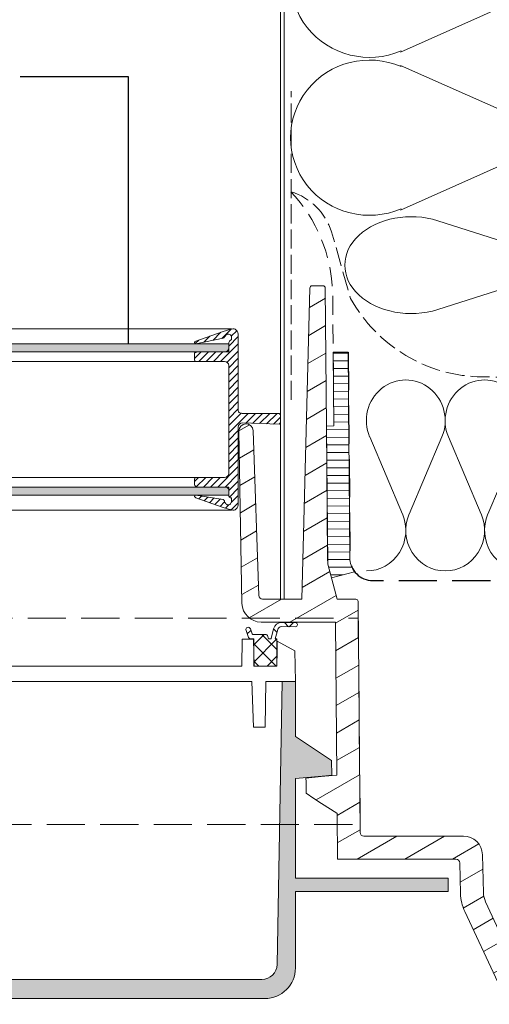
# Model space of a CAD drawing. Units: millimetres. Extents: x -1348 to 13078, y -14222 to 2452.
# Drawn here: x 12161 to 12222, y -14108 to -13979 of the extents above; entities that cross this region are included whole.
import ezdxf

# ---------------------------------------------------------------- set-up
doc = ezdxf.new("R2010")
doc.units = ezdxf.units.MM
doc.header["$MEASUREMENT"] = 0
for name, pattern in [('Takart vonal_01', [7, 5, -2]), ('Takart vonal_02', [3.75, 2.5, -1.25]), ('Takart vonal_05', [3.3, 2.5, -0.8])]:
    doc.linetypes.add(name, pattern=pattern)
for name, color, linetype, lineweight in [('0_Toll_száma__1', 7, 'Continuous', 5), ('0_Toll_száma__101', 253, 'Continuous', 5), ('0_Toll_száma__3', 7, 'Continuous', 15), ('0_Toll_száma__4', 7, 'Continuous', 20), ('0_Toll_száma__5', 7, 'Continuous', 25), ('0_Toll_száma__7', 7, 'Continuous', 35)]:
    doc.layers.add(name, color=color, linetype=linetype, lineweight=lineweight)
doc.layers.add('0_Toll_száma__21', color=7, linetype='Continuous', lineweight=5, true_color=0x3a3a3a)
doc.layers.add('0_Toll_száma__22', color=7, linetype='Continuous', lineweight=13, true_color=0x3a3a3a)
doc.styles.add('ELKÉSZÜLT_STÍLUS_1', font='txt')
doc.dimstyles.new('ELKÉSZÜLT_STÍLUS__15', dxfattribs={"dimtxt": 10, "dimasz": 6.65, "dimexe": 0.18, "dimexo": 0, "dimgap": 0.09, "dimtad": 1, "dimtih": 1, "dimtoh": 1, "dimlfac": 0.001, "dimzin": 0, "dimdsep": 46, "dimtxsty": 'ELKÉSZÜLT_STÍLUS_1', "dimblk": 'ARROWHEAD_6', "dimblk1": 'ARROWHEAD_6', "dimblk2": 'ARROWHEAD_6', "dimcen": 0.09, "dimclrd": 7, "dimclre": 7, "dimclrt": 7, "dimadec": 0, "dimazin": 0, "dimtfac": 1, "dimtdec": 4, "dimtmove": 0, "dimatfit": 3, "dimfxl": 1, "dimtolj": 1, "dimtzin": 0, "dimarcsym": 0})
doc.dimstyles.new('ELKÉSZÜLT_STÍLUS__17', dxfattribs={"dimtxt": 9, "dimasz": 6.65, "dimexe": 0.18, "dimexo": 0, "dimgap": 0.09, "dimtad": 1, "dimtih": 1, "dimtoh": 1, "dimlfac": 0.001, "dimzin": 0, "dimdsep": 46, "dimtxsty": 'ELKÉSZÜLT_STÍLUS_1', "dimblk": 'ARROWHEAD_6', "dimblk1": 'ARROWHEAD_6', "dimblk2": 'ARROWHEAD_6', "dimcen": 0.09, "dimclrd": 7, "dimclre": 7, "dimclrt": 7, "dimadec": 0, "dimazin": 0, "dimtfac": 1, "dimtdec": 4, "dimtmove": 2, "dimatfit": 3, "dimfxl": 1, "dimtolj": 1, "dimtzin": 0, "dimarcsym": 0})
doc.dimstyles.new('ELKÉSZÜLT_STÍLUS__4', dxfattribs={"dimtxt": 0.18, "dimasz": 14.592, "dimexe": 0.18, "dimexo": 0.0625, "dimgap": 0.09, "dimtad": 0, "dimtih": 1, "dimtoh": 1, "dimdec": 4, "dimzin": 0, "dimdsep": 46, "dimcen": 0.09, "dimadec": 0, "dimazin": 0, "dimtfac": 1, "dimtdec": 4, "dimtmove": 0, "dimatfit": 3, "dimldrblk": 'ARROWHEAD_5', "dimfxl": 1, "dimtolj": 1, "dimtzin": 0, "dimarcsym": 0})

# ---------------------------------------------------------------- blocks, each defined once
blk = doc.blocks.new('szálas höszigetelés 18_5')
at = {"layer": '0_Toll_száma__1', "linetype": 'Continuous'}
for p, q in [((0.43, 17.55), (4.72, 7.45)), ((5.59, 7.45), (9.88, 17.55)), ((10.74, 17.55), (15.03, 7.45)), ((15.9, 7.45), (20.19, 17.55)), ((21.05, 17.55), (25.34, 7.45)), ((26.21, 7.45), (30.5, 17.55)), ((31.36, 17.55), (35.65, 7.45)), ((36.52, 7.45), (40.81, 17.55))]:
    blk.add_line(p, q, dxfattribs=at)
for centre, start_param, end_param in [((5.15, 19.68), 4.299595, 8.266775), ((15.46, 19.68), 4.299595, 8.266775), ((25.77, 19.68), 4.299595, 8.266775), ((36.08, 19.68), 4.299595, 8.266775), ((0, 5.32), 3.141593, 5.125182), ((10.31, 5.32), 1.158003, 3.141593), ((10.31, 5.32), 3.141593, 5.125182), ((20.62, 5.32), 1.158003, 3.141593), ((20.62, 5.32), 3.141593, 5.125182), ((30.93, 5.32), 1.158003, 3.141593), ((30.93, 5.32), 3.141593, 5.125182), ((41.24, 5.32), 1.158003, 3.141593)]:
    blk.add_ellipse(centre, major_axis=(0, 5.32), ratio=0.969503, start_param=start_param, end_param=end_param, dxfattribs=at)
blk = doc.blocks.new('szálas höszigetelés 18_13')
at = {"layer": '0_Toll_száma__1', "linetype": 'Continuous'}
for p, q in [((114.51, 14.23), (123.1, 33.52)), ((124.84, 33.52), (133.43, 14.23)), ((135.17, 14.23), (143.76, 33.52))]:
    blk.add_line(p, q, dxfattribs=at)
for centre in [(113.64, 37.59), (134.3, 37.59)]:
    blk.add_ellipse(centre, major_axis=(0, 10.33), ratio=0.982965, start_param=4.299595, end_param=8.266775, dxfattribs=at)
blk = doc.blocks.new('szálas höszigetelés 18_14')
at = {"layer": '0_Toll_száma__1', "linetype": 'Continuous'}
for p, q in [((0.53, 28.66), (5.81, 12.16)), ((6.87, 12.16), (12.14, 28.66))]:
    blk.add_line(p, q, dxfattribs=at)
for centre, start_param, end_param in [((6.34, 32.14), 4.299595, 8.266775), ((0, 8.68), 3.141593, 5.125182), ((12.67, 8.68), 1.158003, 3.141593)]:
    blk.add_ellipse(centre, major_axis=(0, 8.68), ratio=0.72999, start_param=start_param, end_param=end_param, dxfattribs=at)
blk = doc.blocks.new('*D156')
at = {"layer": '0_Toll_száma__3', "linetype": 'Continuous'}
for p, q in [((12195.29, -13936.32), (12195.29, -13923.19)), ((12225.93, -13936.32), (12225.93, -13923.19)), ((12195.29, -13929.76), (12225.93, -13929.76))]:
    blk.add_line(p, q, dxfattribs=at)
at = {"layer": '0_Toll_száma__7', "linetype": 'Continuous'}
for p, q in [((12198.79, -13926.26), (12191.79, -13933.26)), ((12229.43, -13926.26), (12222.43, -13933.26))]:
    blk.add_line(p, q, dxfattribs=at)
at = {"layer": '0_Toll_száma__1', "insert": (12205.72, -13927.76), "char_height": 10, "attachment_point": 7, "style": 'ELKÉSZÜLT_STÍLUS_1'}
blk.add_mtext('\\A1;{\\fVerdana|b1|i0|c238|p38;3}', dxfattribs=at)
blk = doc.blocks.new('ARROWHEAD_6')
at = {"color": 0, "linetype": 'Continuous', "lineweight": 0}
for p, q in [((-0.5, -0.5), (0.5, 0.5)), ((0, 0), (-1, 0))]:
    blk.add_line(p, q, dxfattribs=at)
blk = doc.blocks.new('*D164')
at = {"layer": '0_Toll_száma__3', "linetype": 'Continuous'}
for p, q in [((11818.69, -13969.14), (11818.69, -13956.01)), ((12225.93, -13969.14), (12225.93, -13956.01)), ((11813.44, -13962.57), (11818.69, -13962.57)), ((11818.69, -13962.57), (12225.93, -13962.57)), ((12225.93, -13962.57), (12231.18, -13962.57))]:
    blk.add_line(p, q, dxfattribs=at)
at = {"layer": '0_Toll_száma__7', "linetype": 'Continuous'}
for p, q in [((11822.19, -13959.07), (11815.19, -13966.07)), ((12222.43, -13966.07), (12229.43, -13959.07))]:
    blk.add_line(p, q, dxfattribs=at)
at = {"layer": '0_Toll_száma__1', "insert": (11881.26, -13958.51), "char_height": 9, "attachment_point": 7, "style": 'ELKÉSZÜLT_STÍLUS_1'}
blk.add_mtext('\\A1;{\\fVerdana|b1|i0|c238|p38;gipszkarton nyílás-, beépítési méret = (B)}', dxfattribs=at)
blk = doc.blocks.new('ARROWHEAD_5')
at = {"color": 0, "linetype": 'Continuous', "lineweight": 0}
blk.add_line((0, 0), (-1, 0), dxfattribs=at)
blk.add_solid([(-1, 0.2679), (0, 0), (-1, -0.2679), (-1, 0.2679)], dxfattribs=at)

msp = doc.modelspace()

# ---------------------------------------------------------------- hatches: boundary and pattern name
at = {"layer": '0_Toll_száma__1', "linetype": 'Continuous'}
h = msp.add_hatch(dxfattribs=at)
h.set_pattern_fill('ANSI31_0001', color=256, style=0, pattern_type=2)
h.set_pattern_definition([(30, (10902.2173, -16508.35), (-1.5625, 2.7063294), [])])
h.paths.add_polyline_path([(12191.217, -14033.146, 0.9913093), (12189.368, -14033.194), (12189.761, -14055.738, 0.4091088), (12192.261, -14058.194), (12201.987, -14058.194), (12202.162, -14078.205), (12202.138, -14078.205), (12198.141, -14078.59), (12198.159, -14080.59), (12202.182, -14083.205), (12202.205, -14083.205), (12202.257, -14089.193), (12217.758, -14089.193, -0.4065676), (12218.257, -14089.68), (12218.362, -14093.679, 0.1028951), (12218.922, -14096.057), (12223.236, -14105.307, 0.4083765), (12229.789, -14107.767), (12247.787, -14099.808, 0.2969092), (12248.382, -14098.894), (12248.382, -14098.194), (12247.081, -14098.194, -0.4116723), (12246.881, -14097.996), (12246.874, -14097.194), (12245.894, -14097.194), (12245.882, -14098.464), (12229.895, -14105.533, -0.4083761), (12225.963, -14104.058), (12221.641, -14094.789, -0.1028901), (12221.361, -14093.6), (12221.231, -14088.628, 0.4065643), (12218.732, -14086.193), (12205.727, -14086.193, -0.4116707), (12205.227, -14085.697), (12204.963, -14055.492, 0.411671), (12204.663, -14055.194), (12202.211, -14055.194), (12200.978, -14050.594), (12200.663, -14014.492, 0.4116678), (12200.363, -14014.194), (12198.953, -14014.194, 0.4065914), (12198.653, -14014.486), (12197.587, -14055.194), (12192.47, -14055.194, -0.4040306), (12191.97, -14054.712)])
at = {"layer": '0_Toll_száma__101', "linetype": 'Continuous'}
h = msp.add_hatch(dxfattribs=at)
h.set_pattern_fill('AR_HBONE_0001', color=256, style=0, pattern_type=2)
h.set_pattern_definition([(45, (12023.69012, -14022.31003), (0, 0.5747364), [1.2192, -0.4064]), (135, (12023.9775, -14022.02266), (0, 0.5747364), [1.2192, -0.4064])])
h.paths.add_polyline_path([(11856.55, -14021.774), (12094.758, -14021.774), (12188.022, -14021.774), (12188.022, -14022.846), (12094.758, -14022.846), (11856.55, -14022.846)])
h = msp.add_hatch(dxfattribs=at)
h.set_pattern_fill('AR_HBONE_0001', color=256, style=0, pattern_type=2)
h.set_pattern_definition([(45, (12023.69012, -14041.06), (0, 0.5747364), [1.2192, -0.4064]), (135, (12023.9775, -14040.77265), (0, 0.5747364), [1.2192, -0.4064])])
h.paths.add_polyline_path([(11856.55, -14040.524), (12094.758, -14040.524), (12188.022, -14040.524), (12188.022, -14041.596), (12094.758, -14041.596), (11856.55, -14041.596)])
msp.add_hatch(color=256, dxfattribs=at).paths.add_polyline_path([(11827.815, -14091.693), (11827.815, -14093.443), (11847.815, -14093.443), (11847.815, -14103.443, 0.4142136), (11851.815, -14107.443), (12192.757, -14107.443, 0.4142126), (12196.757, -14103.443), (12196.757, -14093.443), (12216.757, -14093.443), (12216.757, -14091.693), (12196.757, -14091.693), (12196.757, -14078.656), (12200.757, -14078.306), (12201.125, -14078.271), (12201.502, -14078.236), (12201.49, -14076.288), (12196.757, -14073.156), (12196.757, -14065.943), (12195.007, -14065.943), (12194.361, -14102.978, -0.4091119), (12192.361, -14104.943), (11852.211, -14104.943, -0.4091119), (11850.212, -14102.978), (11849.565, -14065.943), (11847.815, -14065.943), (11847.815, -14073.156), (11843.082, -14076.288), (11843.071, -14078.241), (11847.815, -14078.656), (11847.815, -14091.693)])
at = {"layer": '0_Toll_száma__21', "linetype": 'Continuous'}
h = msp.add_hatch(dxfattribs=at)
h.set_pattern_fill('ANSI31_0001', color=256, style=0, pattern_type=2)
h.set_pattern_definition([(45, (12188.8257, -14031.685), (-0.472464, 0.472464), [])])
h.paths.add_polyline_path([(12194.636, -14030.881), (12189.808, -14030.881, -0.0707814), (12189.573, -14030.851, -0.089807), (12189.406, -14030.77, -0.2355929), (12189.272, -14030.524), (12189.272, -14024.631), (12189.272, -14020.703, 0.1985441), (12189.004, -14019.989, 0.1161635), (12188.736, -14019.81, 0.0544244), (12188.363, -14019.866, 0.0148429), (12187.888, -14019.989, 0.010836), (12187.308, -14020.167), (12183.736, -14021.417, 0.4138229), (12183.558, -14021.596, 0.4138231), (12183.736, -14021.774), (12187.308, -14021.06, 0.4142134), (12187.486, -14020.881), (12187.665, -14020.703, -0.3223256), (12187.777, -14020.547, -0.0636105), (12187.891, -14020.527, -0.0165728), (12188.022, -14020.524, -0.4136281), (12188.379, -14020.881), (12188.379, -14021.239, 0.2837369), (12188.022, -14021.774), (12188.022, -14022.31, -0.4139206), (12187.486, -14022.846), (12183.915, -14022.846, 0.0950232), (12183.784, -14022.874, 0.0517053), (12183.669, -14022.935, 0.0492702), (12183.558, -14023.024), (12183.558, -14023.917, 0.3223256), (12183.669, -14024.073, 0.0636105), (12183.784, -14024.093, 0.0165728), (12183.915, -14024.096), (12187.486, -14024.096, -0.4139206), (12188.022, -14024.631), (12188.022, -14038.739, -0.4136282), (12187.486, -14039.274), (12183.915, -14039.274, 0.0165728), (12183.784, -14039.277, 0.0636105), (12183.669, -14039.297, 0.3223256), (12183.558, -14039.453), (12183.558, -14040.167, 0.4136281), (12183.915, -14040.524), (12187.486, -14040.524, -0.0707814), (12187.721, -14040.555, -0.089807), (12187.888, -14040.636, -0.2355929), (12188.022, -14040.881), (12188.022, -14041.596, 0.4138231), (12188.379, -14041.953), (12188.379, -14042.31, -0.0707814), (12188.349, -14042.544, -0.089807), (12188.268, -14042.712, -0.2355929), (12188.022, -14042.846, -0.0165728), (12187.891, -14042.843, -0.0636105), (12187.777, -14042.823, -0.3223256), (12187.665, -14042.667), (12187.486, -14042.489, 0.0248035), (12187.484, -14042.383, 0.090925), (12187.464, -14042.31, 0.0671261), (12187.411, -14042.237, 0.0130803), (12187.308, -14042.131), (12183.736, -14041.596, 0.4138231), (12183.558, -14041.774), (12183.736, -14041.953), (12187.308, -14043.203, 0.010836), (12187.888, -14043.381, 0.0148429), (12188.363, -14043.504, 0.0544244), (12188.736, -14043.56, 0.1161635), (12189.004, -14043.381, 0.1985441), (12189.272, -14042.667), (12189.272, -14038.739), (12189.272, -14032.667, -0.4136282), (12189.808, -14032.131), (12194.636, -14032.31, 0.0492702), (12194.725, -14032.198, 0.0517053), (12194.786, -14032.084, 0.0950232), (12194.814, -14031.953), (12194.814, -14031.239, 0.0950232), (12194.786, -14031.107, 0.0517053), (12194.725, -14030.993, 0.0492702)])
h = msp.add_hatch(dxfattribs=at)
h.set_pattern_fill('ablak_függ_0001', color=256, style=0, pattern_type=2)
h.set_pattern_definition([(0.5, (12224.0269, -13988.8168), (-0.008727, 0.999962), [])])
h.paths.add_polyline_path([(12203.652, -14022.864), (12203.887, -14049.791, 0.1631455), (12204.509, -14051.594), (12201.465, -14052.41), (12200.978, -14050.594), (12200.971, -14049.816), (12200.971, -14049.743), (12200.824, -14032.543), (12201.784, -14032.534), (12201.7, -14022.881)])
h = msp.add_hatch(dxfattribs=at)
h.set_pattern_fill('EPS_0001', color=256, style=0, pattern_type=2)
h.set_pattern_definition([(45, (12193.6424, -14061.0899), (-1.13137, 1.13137), []), (135, (12193.6424, -14061.0899), (1.13137, 1.13137), [])])
h.paths.add_polyline_path([(12191.31, -14063.943), (12194.345, -14063.943), (12194.345, -14060.393), (12194.121, -14060.393), (12194.446, -14059.159, -0.3410931), (12194.931, -14058.787), (12196.734, -14058.79, 1), (12196.735, -14058.24), (12194.97, -14058.237, 0.3410931), (12193.905, -14059.056), (12193.572, -14060.318, -0.3406066), (12193.476, -14060.393), (12193.293, -14060.393, -0.3578711), (12193.195, -14060.313), (12193.14, -14060.035, 0.3578711), (12192.846, -14059.793), (12191.191, -14059.793, -0.3152988), (12191.097, -14059.727), (12190.858, -14059.07, 1), (12190.294, -14059.276), (12190.629, -14060.196, 0.3152988), (12190.911, -14060.393), (12191.31, -14060.393)])

# ---------------------------------------------------------------- linework, layer by layer
at = {"layer": '0_Toll_száma__1', "linetype": 'Continuous'}
for p, q in [((12190.629, -14060.196), (12190.294, -14059.276)), ((12190.858, -14059.07), (12191.097, -14059.727)), ((12191.191, -14059.793), (12192.846, -14059.793)), ((12193.14, -14060.035), (12193.195, -14060.313)), ((12191.31, -14060.393), (12190.911, -14060.393))]:
    msp.add_line(p, q, dxfattribs=at)
at = {"layer": '0_Toll_száma__1', "linetype": 'Continuous', "flags": 128}
for points in [[(12194.786, -13880.345), (12194.786, -14055.194)], [(12195.286, -13880.345), (12195.286, -14055.194)], [(11853.504, -14065.943), (12191.068, -14065.943), (12191.278, -14071.943), (12192.778, -14071.943), (12192.882, -14065.943), (12196.757, -14065.943), (12196.688, -14061.943), (12194.38, -14060.664), (12194.38, -14061.943), (12194.345, -14063.943), (12191.345, -14063.943), (12191.284, -14060.443), (12189.784, -14060.443), (12189.723, -14063.943), (11854.85, -14063.943)], [(12191.31, -14063.943), (12191.31, -14060.393), (12191.249, -14060.393)]]:
    msp.add_lwpolyline(points, dxfattribs=at)
for points in [[(12225.963, -14104.058), (12221.641, -14094.789, -0.1028901), (12221.361, -14093.6), (12221.231, -14088.628, 0.4065643), (12218.732, -14086.193), (12205.727, -14086.193, -0.4116707), (12205.227, -14085.697), (12204.963, -14055.492, 0.411671), (12204.663, -14055.194), (12202.211, -14055.194), (12200.978, -14050.594), (12200.663, -14014.492, 0.4116678), (12200.363, -14014.194), (12198.953, -14014.194, 0.4065914), (12198.653, -14014.486), (12197.587, -14055.194), (12192.47, -14055.194, -0.4040306), (12191.97, -14054.712), (12191.217, -14033.146, 0.9913093), (12189.368, -14033.194), (12189.761, -14055.738, 0.4091088), (12192.261, -14058.194), (12201.987, -14058.194), (12202.162, -14078.205), (12202.138, -14078.205), (12201.13, -14078.302), (12200.122, -14078.399), (12198.141, -14078.59), (12198.145, -14079.09), (12198.15, -14079.59), (12198.159, -14080.59), (12199.17, -14081.248), (12200.182, -14081.905), (12202.182, -14083.205), (12202.205, -14083.205), (12202.257, -14089.193), (12217.758, -14089.193, -0.4065676), (12218.257, -14089.68), (12218.362, -14093.679, 0.1028951), (12218.922, -14096.057), (12223.236, -14105.307, 0.4083765)], [(12194.31, -14063.943), (12191.31, -14063.943), (12194.345, -14063.943), (12194.345, -14060.393), (12194.121, -14060.393), (12194.446, -14059.159, -0.3410931), (12194.931, -14058.787), (12196.734, -14058.79, 1), (12196.735, -14058.24), (12194.97, -14058.237, 0.3410931), (12193.905, -14059.056), (12193.572, -14060.318, -0.3406066), (12193.476, -14060.393), (12193.293, -14060.393), (12193.476, -14060.393)]]:
    msp.add_lwpolyline(points, format="xyb", dxfattribs=at)
for points in [[(12194.636, -14030.881), (12189.808, -14030.881, -0.0707814), (12189.573, -14030.851, -0.089807), (12189.406, -14030.77, -0.2355929), (12189.272, -14030.524), (12189.272, -14024.631), (12189.272, -14020.703, 0.1985441), (12189.004, -14019.989, 0.1161635), (12188.736, -14019.81, 0.0544244), (12188.363, -14019.866, 0.0148429), (12187.888, -14019.989, 0.010836), (12187.308, -14020.167), (12183.736, -14021.417, 0.4138229), (12183.558, -14021.596, 0.4138231), (12183.736, -14021.774), (12187.308, -14021.06, 0.4142134), (12187.486, -14020.881), (12187.665, -14020.703, -0.3223256), (12187.777, -14020.547, -0.0636105), (12187.891, -14020.527, -0.0165728), (12188.022, -14020.524, -0.4136281), (12188.379, -14020.881), (12188.379, -14021.239, 0.2837369), (12188.022, -14021.774), (12188.022, -14022.31, -0.4139206), (12187.486, -14022.846), (12183.915, -14022.846, 0.0950232), (12183.784, -14022.874, 0.0517053), (12183.669, -14022.935, 0.0492702), (12183.558, -14023.024), (12183.558, -14023.917, 0.3223256), (12183.669, -14024.073, 0.0636105), (12183.784, -14024.093, 0.0165728), (12183.915, -14024.096), (12187.486, -14024.096, -0.4139206), (12188.022, -14024.631), (12188.022, -14038.739, -0.4136282), (12187.486, -14039.274), (12183.915, -14039.274, 0.0165728), (12183.784, -14039.277, 0.0636105), (12183.669, -14039.297, 0.3223256), (12183.558, -14039.453), (12183.558, -14040.167, 0.4136281), (12183.915, -14040.524), (12187.486, -14040.524, -0.0707814), (12187.721, -14040.555, -0.089807), (12187.888, -14040.636, -0.2355929), (12188.022, -14040.881), (12188.022, -14041.596, 0.4138231), (12188.379, -14041.953), (12188.379, -14042.31, -0.0707814), (12188.349, -14042.544, -0.089807), (12188.268, -14042.712, -0.2355929), (12188.022, -14042.846, -0.0165728), (12187.891, -14042.843, -0.0636105), (12187.777, -14042.823, -0.3223256), (12187.665, -14042.667), (12187.486, -14042.489, 0.0248035), (12187.484, -14042.383, 0.090925), (12187.464, -14042.31, 0.0671261), (12187.411, -14042.237, 0.0130803), (12187.308, -14042.131), (12183.736, -14041.596, 0.4138231), (12183.558, -14041.774), (12183.736, -14041.953), (12187.308, -14043.203, 0.010836), (12187.888, -14043.381, 0.0148429), (12188.363, -14043.504, 0.0544244), (12188.736, -14043.56, 0.1161635), (12189.004, -14043.381, 0.1985441), (12189.272, -14042.667), (12189.272, -14038.739), (12189.272, -14032.667, -0.4136282), (12189.808, -14032.131), (12194.636, -14032.31, 0.0492702), (12194.725, -14032.198, 0.0517053), (12194.786, -14032.084, 0.0950232), (12194.814, -14031.953), (12194.814, -14031.239, 0.0950232), (12194.786, -14031.107, 0.0517053), (12194.725, -14030.993, 0.0492702)], [(12203.652, -14022.864), (12203.887, -14049.791, 0.1631455), (12204.509, -14051.594), (12201.465, -14052.41), (12200.978, -14050.594), (12200.971, -14049.816), (12200.971, -14049.743), (12200.824, -14032.543), (12201.784, -14032.534), (12201.7, -14022.881)]]:
    msp.add_lwpolyline(points, format="xyb", close=True, dxfattribs=at)
for points in [[(11856.55, -14021.774), (12094.758, -14021.774), (12188.022, -14021.774), (12188.022, -14022.846), (12094.758, -14022.846), (11856.55, -14022.846)], [(11856.55, -14040.524), (12094.758, -14040.524), (12188.022, -14040.524), (12188.022, -14041.596), (12094.758, -14041.596), (11856.55, -14041.596)]]:
    msp.add_lwpolyline(points, close=True, dxfattribs=at)
at = {"layer": '0_Toll_száma__1', "linetype": 'Continuous'}
for centre, radius, start, end in [((12190.576, -14059.173), 0.3, 20, 200), ((12190.911, -14060.093), 0.3, 200, 270), ((12191.191, -14059.693), 0.1, 200, 270), ((12192.846, -14060.093), 0.3, 11.23672, 90), ((12193.293, -14060.293), 0.1, 191.23672, 270)]:
    msp.add_arc(centre, radius, start, end, dxfattribs=at)
at = {"layer": '0_Toll_száma__101', "linetype": 'Takart vonal_01', "flags": 128}
msp.add_lwpolyline([(12204.983, -14057.688), (12205.218, -14084.688), (11839.354, -14084.688), (11839.59, -14057.688)], close=True, dxfattribs=at)
at = {"layer": '0_Toll_száma__21', "linetype": 'Continuous', "flags": 128}
for points in [[(12188.379, -14019.81), (12094.758, -14019.81)], [(12184.094, -14024.096), (12094.758, -14024.096)], [(12184.094, -14039.274), (12094.758, -14039.274)], [(12188.379, -14043.56), (12094.758, -14043.56)]]:
    msp.add_lwpolyline(points, dxfattribs=at)
at = {"layer": '0_Toll_száma__22', "linetype": 'Continuous', "flags": 128}
msp.add_lwpolyline([(11851.815, -14107.443), (12192.757, -14107.443, 0.4142126), (12196.757, -14103.443), (12196.757, -14093.443), (12216.757, -14093.443), (12216.757, -14091.693), (12196.757, -14091.693), (12196.757, -14078.656), (12200.757, -14078.306), (12201.125, -14078.271), (12201.502, -14078.236), (12201.49, -14076.288), (12196.757, -14073.156), (12196.757, -14065.943), (12195.007, -14065.943), (12194.361, -14102.978, -0.4091119), (12192.361, -14104.943), (11852.211, -14104.943, -0.4091119)], format="xyb", dxfattribs=at)
at = {"layer": '0_Toll_száma__4', "linetype": 'Takart vonal_05', "flags": 128}
msp.add_lwpolyline([(12196.181, -14001.883, -0.2426494), (12201.485, -14007.121), (12203.975, -14015.857, 0.2689692), (12221.222, -14026.113), (12225.554, -14026.161, -0.0349506), (12225.971, -14026.195, 0.2024585), (12243.069, -14021.852, 0.1875173), (12244.208, -14020, 0.0842341), (12245.286, -14008.007), (12245.286, -13918.077)], format="xyb", dxfattribs=at)
msp.add_lwpolyline([(12196.181, -14029.131), (12196.181, -14006.258), (12196.181, -13988.744)], dxfattribs=at)
at = {"layer": '0_Toll_száma__4', "linetype": 'Takart vonal_02', "flags": 128}
msp.add_lwpolyline([(12196.173, -14001.883, -0.1820923), (12201.628, -14015.057), (12201.788, -14032.534)], format="xyb", dxfattribs=at)
at = {"layer": '0_Toll_száma__5', "linetype": 'Takart vonal_01', "flags": 128}
msp.add_lwpolyline([(12203.652, -14022.864), (12203.887, -14049.791, 0.4116598), (12206.887, -14052.765), (12340.287, -14052.765)], format="xyb", dxfattribs=at)

# ---------------------------------------------------------------- block references
at = {"linetype": 'Continuous', "xscale": -1, "zscale": 1000, "rotation": 90}
for name, p in [('szálas höszigetelés 18_13', (12244.041, -13860.518)), ('szálas höszigetelés 18_14', (12244.041, -14005.151))]:
    msp.add_blockref(name, p, dxfattribs=at)
at = {"linetype": 'Continuous', "zscale": 1000, "rotation": 359.9998750882158}
msp.add_blockref('szálas höszigetelés 18_5', (12206.047, -14051.501), dxfattribs=at)

# ---------------------------------------------------------------- dimensions: what is measured, and where the dimension line sits
at = {"linetype": 'Continuous'}
for base, p1, text, dimstyle, picture, middle in [((12225.929, -13962.574), (11818.69, -14084.694), 'gipszkarton nyílás-, beépítési méret = (B)', 'ELKÉSZÜLT_STÍLUS__17', '*D164', (11993.743, -13954.005)), ((12225.929, -13929.756), (12195.286, -13927.731), '3', 'ELKÉSZÜLT_STÍLUS__15', '*D156', (12209.511, -13922.756))]:
    dim = msp.add_linear_dim(base=base, p1=p1, p2=(12225.929, -14084.688), text=text, dimstyle=dimstyle, dxfattribs=at)
    dim.commit()
    dim.dimension.update_dxf_attribs({"geometry": picture, "text_midpoint": middle, "dimtype": 160})

# ---------------------------------------------------------------- leaders
at = {"layer": '0_Toll_száma__1', "linetype": 'Continuous', "annotation_type": 0, "has_hookline": 1, "hookline_direction": 1, "text_width": 244.5}
msp.add_leader([(12174.919, -14021.774), (12174.919, -13986.843), (12160.747, -13986.843)], dimstyle='ELKÉSZÜLT_STÍLUS__4', dxfattribs=at)

doc.saveas('drawing.dxf')
